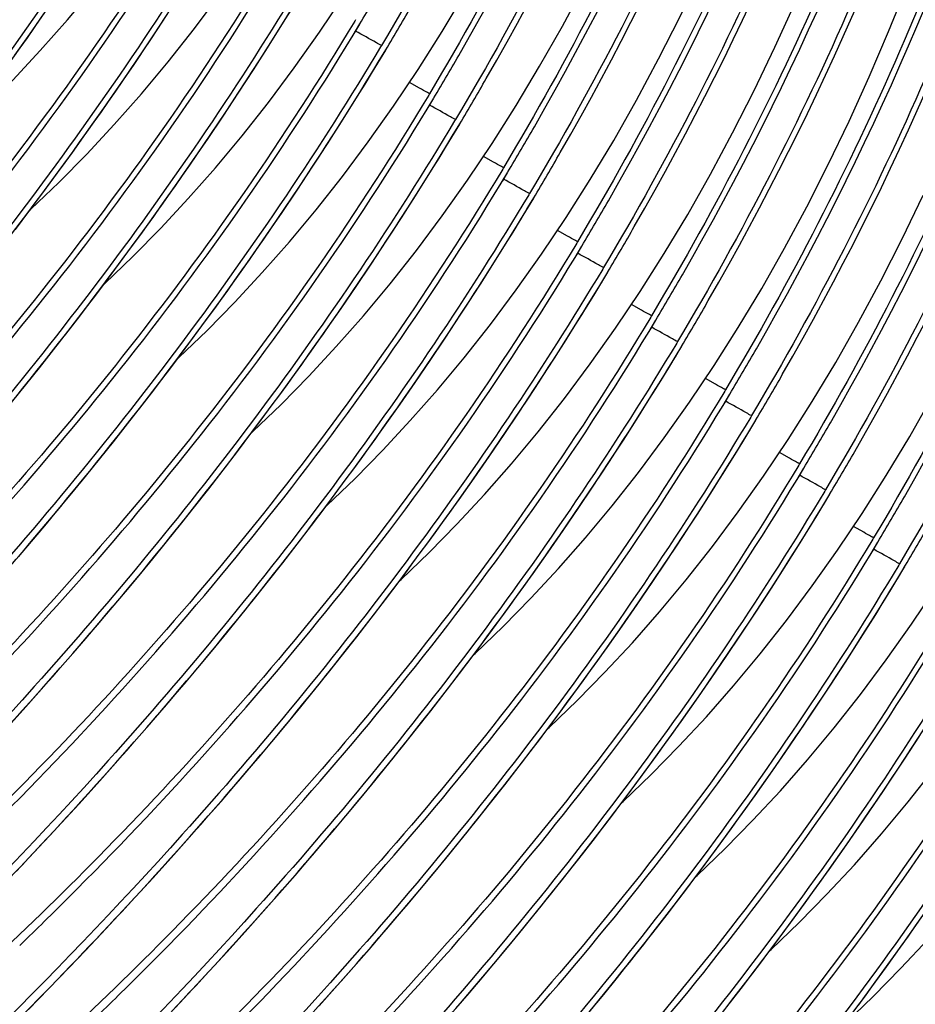
# Model space of a CAD drawing. Units: millimetres. Extents: x 0 to 297, y 0 to 210.
# Drawn here: x 194 to 198, y 101 to 106 of the extents above; entities that cross this region are included whole.
import ezdxf

# ---------------------------------------------------------------- set-up
doc = ezdxf.new("R2010")
doc.units = ezdxf.units.MM
doc.header["$LTSCALE"] = 16.335
doc.layers.add('DTM_AXIS', color=7, linetype='CONTINUOUS')

msp = doc.modelspace()

# ---------------------------------------------------------------- linework, layer by layer
at = {"layer": 'DTM_AXIS', "color": 7, "linetype": 'CONTINUOUS'}
for p, q in [((193.6214, 105.61759), (193.68946, 105.71559)), ((194.16173, 105.5815), (194.23025, 105.68504)), ((195.09767, 105.68257), (195.09399, 105.67643)), ((194.7029, 105.56207), (194.77132, 105.67119)), ((195.09393, 105.6239), (195.11706, 105.66244)), ((193.5536, 105.52141), (193.6214, 105.61759)), ((194.09331, 105.47981), (194.16173, 105.5815)), ((194.63438, 105.45481), (194.7029, 105.56207)), ((195.21513, 105.5651), (195.21145, 105.55897)), ((195.23451, 105.54497), (195.23833, 105.55147)), ((194.02504, 105.37997), (194.09331, 105.47981)), ((194.56583, 105.34942), (194.63438, 105.45481)), ((193.95697, 105.28196), (194.02504, 105.37997)), ((195.38799, 105.37202), (195.34169, 105.39807)), ((194.49731, 105.24587), (194.56583, 105.34942)), ((195.03848, 105.22644), (195.1069, 105.33556)), ((195.42951, 105.28827), (195.45263, 105.32681)), ((195.43325, 105.34695), (195.42957, 105.3408)), ((193.88917, 105.18579), (193.95697, 105.28196)), ((194.42888, 105.14418), (194.49731, 105.24587)), ((194.96996, 105.11919), (195.03848, 105.22644)), ((195.5507, 105.22947), (195.54703, 105.22334)), ((195.57009, 105.20934), (195.57391, 105.21584)), ((193.82168, 105.09143), (193.88917, 105.18579)), ((194.36061, 105.04434), (194.42888, 105.14418)), ((194.9014, 105.01379), (194.96996, 105.11919)), ((193.75453, 104.99889), (193.82168, 105.09143)), ((195.72357, 105.03639), (195.67727, 105.06244)), ((194.29255, 104.94633), (194.36061, 105.04434)), ((194.83288, 104.91025), (194.9014, 105.01379)), ((195.76883, 105.01132), (195.76515, 105.00518)), ((193.68777, 104.90813), (193.75453, 104.99889)), ((195.37405, 104.89082), (195.44247, 104.99994)), ((195.76508, 104.95264), (195.78821, 104.99118)), ((193.62143, 104.81914), (193.68777, 104.90813)), ((194.76446, 104.80856), (194.83288, 104.91025)), ((195.30553, 104.78356), (195.37405, 104.89082)), ((195.88628, 104.89385), (195.88261, 104.88771)), ((195.90566, 104.87371), (195.90948, 104.88022)), ((193.55553, 104.73191), (193.62143, 104.81914)), ((194.12364, 104.70931), (194.19096, 104.80275)), ((195.23698, 104.67816), (195.30553, 104.78356)), ((194.05668, 104.61766), (194.12364, 104.70931)), ((196.05915, 104.70077), (196.01284, 104.72682)), ((194.59419, 104.56239), (194.66213, 104.65948)), ((195.16846, 104.57462), (195.23698, 104.67816)), ((195.70963, 104.55519), (195.77805, 104.66431)), ((196.10066, 104.61701), (196.12378, 104.65556)), ((196.1044, 104.67569), (196.10072, 104.66955)), ((193.99012, 104.52779), (194.05668, 104.61766)), ((195.10003, 104.47293), (195.16846, 104.57462)), ((193.92399, 104.43968), (193.99012, 104.52779)), ((194.52654, 104.46713), (194.59419, 104.56239)), ((195.64111, 104.44793), (195.70963, 104.55519)), ((196.22186, 104.55822), (196.21818, 104.55209)), ((196.24124, 104.53808), (196.24506, 104.54459)), ((193.85833, 104.35332), (193.92399, 104.43968)), ((194.45921, 104.37368), (194.52654, 104.46713)), ((195.03177, 104.37309), (195.10003, 104.47293)), ((195.57256, 104.34254), (195.64111, 104.44793)), ((196.39472, 104.36514), (196.34842, 104.39119)), ((193.79317, 104.26869), (193.85833, 104.35332)), ((194.39226, 104.28203), (194.45921, 104.37368)), ((194.9637, 104.27508), (195.03177, 104.37309)), ((195.50403, 104.23899), (195.57256, 104.34254)), ((196.04521, 104.21956), (196.11363, 104.32868)), ((196.43623, 104.28139), (196.45936, 104.31993)), ((196.43998, 104.34006), (196.4363, 104.33392)), ((193.72853, 104.18579), (193.79317, 104.26869)), ((194.3257, 104.19216), (194.39226, 104.28203)), ((194.8959, 104.1789), (194.9637, 104.27508)), ((195.43561, 104.1373), (195.50403, 104.23899)), ((195.97669, 104.11231), (196.04521, 104.21956)), ((196.55743, 104.22259), (196.55376, 104.21646)), ((196.57681, 104.20246), (196.58064, 104.20896)), ((193.66445, 104.10459), (193.72853, 104.18579)), ((194.25957, 104.10405), (194.3257, 104.19216)), ((194.82841, 104.08455), (194.8959, 104.1789)), ((196.55147, 104.16022), (196.57681, 104.20246)), ((195.36734, 104.03746), (195.43561, 104.1373)), ((193.60094, 104.02508), (193.66445, 104.10459)), ((194.19391, 104.01769), (194.25957, 104.10405)), ((194.76126, 103.992), (194.82841, 104.08455)), ((195.90813, 104.00691), (195.97669, 104.11231)), ((195.29928, 103.93945), (195.36734, 104.03746)), ((196.7303, 104.02951), (196.68399, 104.05556)), ((193.53804, 103.94726), (193.60094, 104.02508)), ((194.12875, 103.93307), (194.19391, 104.01769)), ((194.6945, 103.90125), (194.76126, 103.992)), ((195.83961, 103.90336), (195.90813, 104.00691)), ((196.38078, 103.88393), (196.4492, 103.99306)), ((196.77181, 103.94576), (196.79494, 103.9843)), ((196.77555, 104.00444), (196.77187, 103.99829)), ((195.23148, 103.84328), (195.29928, 103.93945)), ((194.06411, 103.85016), (194.12875, 103.93307)), ((194.62815, 103.81226), (194.6945, 103.90125)), ((195.77119, 103.80167), (195.83961, 103.90336)), ((194.00003, 103.76896), (194.06411, 103.85016)), ((196.31226, 103.77668), (196.38078, 103.88393)), ((196.89301, 103.88697), (196.88933, 103.88083)), ((196.91239, 103.86683), (196.91621, 103.87334)), ((194.56225, 103.72503), (194.62815, 103.81226)), ((195.16398, 103.74892), (195.23148, 103.84328)), ((193.93652, 103.68946), (194.00003, 103.76896)), ((195.70292, 103.70183), (195.77119, 103.80167)), ((196.24371, 103.67128), (196.31226, 103.77668)), ((194.49684, 103.63954), (194.56225, 103.72503)), ((195.09684, 103.65638), (195.16398, 103.74892)), ((197.06587, 103.69388), (197.01957, 103.71993)), ((193.87362, 103.61163), (193.93652, 103.68946)), ((195.63486, 103.60382), (195.70292, 103.70183)), ((196.17519, 103.56774), (196.24371, 103.67128)), ((194.43194, 103.55577), (194.49684, 103.63954)), ((195.03008, 103.56562), (195.09684, 103.65638)), ((196.71636, 103.54831), (196.78478, 103.65743)), ((197.10739, 103.61013), (197.13051, 103.64867)), ((197.11113, 103.66881), (197.10745, 103.66267)), ((193.81135, 103.53546), (193.87362, 103.61163)), ((195.56705, 103.50765), (195.63486, 103.60382)), ((194.36757, 103.47372), (194.43194, 103.55577)), ((194.96373, 103.47664), (195.03008, 103.56562)), ((196.10676, 103.46605), (196.17519, 103.56774)), ((196.64784, 103.44105), (196.71636, 103.54831)), ((197.22858, 103.55134), (197.22491, 103.5452)), ((197.24797, 103.5312), (197.25179, 103.53771)), ((193.74973, 103.46093), (193.81135, 103.53546)), ((195.49956, 103.4133), (195.56705, 103.50765)), ((193.68878, 103.38799), (193.74973, 103.46093)), ((194.30378, 103.39337), (194.36757, 103.47372)), ((194.89783, 103.3894), (194.96373, 103.47664)), ((196.03849, 103.3662), (196.10676, 103.46605)), ((195.43241, 103.32075), (195.49956, 103.4133)), ((196.57928, 103.33565), (196.64784, 103.44105)), ((193.62852, 103.31662), (193.68878, 103.38799)), ((194.24057, 103.31471), (194.30378, 103.39337)), ((194.83242, 103.30391), (194.89783, 103.3894)), ((195.97043, 103.2682), (196.03849, 103.3662)), ((197.40145, 103.35826), (197.35515, 103.38431)), ((193.56896, 103.24678), (193.62852, 103.31662)), ((194.17798, 103.23771), (194.24057, 103.31471)), ((195.36565, 103.23), (195.43241, 103.32075)), ((196.51076, 103.23211), (196.57928, 103.33565)), ((197.05193, 103.21268), (197.12035, 103.3218)), ((197.44671, 103.33318), (197.44303, 103.32704)), ((194.76751, 103.22015), (194.83242, 103.30391)), ((197.44296, 103.27451), (197.46609, 103.31305)), ((194.11603, 103.16237), (194.17798, 103.23771)), ((195.29931, 103.14101), (195.36565, 103.23)), ((195.90263, 103.17202), (195.97043, 103.2682)), ((196.44234, 103.13042), (196.51076, 103.23211)), ((194.70315, 103.13809), (194.76751, 103.22015)), ((196.98341, 103.10542), (197.05193, 103.21268)), ((197.56416, 103.21571), (197.56049, 103.20958)), ((197.58354, 103.19558), (197.58736, 103.20208)), ((194.05474, 103.08863), (194.11603, 103.16237)), ((194.63935, 103.05775), (194.70315, 103.13809)), ((195.23341, 103.05377), (195.29931, 103.14101)), ((195.83514, 103.07767), (195.90263, 103.17202)), ((196.37407, 103.03058), (196.44234, 103.13042)), ((196.91486, 103.00003), (196.98341, 103.10542)), ((193.99414, 103.01648), (194.05474, 103.08863)), ((194.57614, 102.97908), (194.63935, 103.05775)), ((195.16799, 102.96828), (195.23341, 103.05377)), ((195.76799, 102.98512), (195.83514, 103.07767)), ((193.93422, 102.94589), (193.99414, 103.01648)), ((196.30601, 102.93257), (196.37407, 103.03058)), ((194.51355, 102.90208), (194.57614, 102.97908)), ((195.10309, 102.88452), (195.16799, 102.96828)), ((195.70123, 102.89437), (195.76799, 102.98512)), ((196.84634, 102.89648), (196.91486, 103.00003)), ((197.38751, 102.87705), (197.45593, 102.98617)), ((193.87502, 102.87681), (193.93422, 102.94589)), ((196.23821, 102.8364), (196.30601, 102.93257)), ((193.81654, 102.80923), (193.87502, 102.87681)), ((194.4516, 102.82674), (194.51355, 102.90208)), ((195.03872, 102.80247), (195.10309, 102.88452)), ((195.63488, 102.80538), (195.70123, 102.89437)), ((196.77791, 102.79479), (196.84634, 102.89648)), ((197.31899, 102.7698), (197.38751, 102.87705)), ((194.39032, 102.75301), (194.4516, 102.82674)), ((196.17071, 102.74204), (196.23821, 102.8364)), ((193.7588, 102.74311), (193.81654, 102.80923)), ((194.97493, 102.72212), (195.03872, 102.80247)), ((195.56898, 102.71815), (195.63488, 102.80538)), ((196.70965, 102.69495), (196.77791, 102.79479)), ((193.67362, 102.64665), (193.7588, 102.74311)), ((194.32971, 102.68085), (194.39032, 102.75301)), ((196.10356, 102.64949), (196.17071, 102.74204)), ((197.25044, 102.6644), (197.31899, 102.7698)), ((194.91172, 102.64345), (194.97493, 102.72212)), ((195.50357, 102.63265), (195.56898, 102.71815)), ((196.64158, 102.59694), (196.70965, 102.69495)), ((193.59018, 102.55337), (193.67362, 102.64665)), ((194.2698, 102.61026), (194.32971, 102.68085)), ((196.0368, 102.55874), (196.10356, 102.64949)), ((197.18191, 102.56086), (197.25044, 102.6644)), ((194.2106, 102.54118), (194.2698, 102.61026)), ((194.84913, 102.56646), (194.91172, 102.64345)), ((195.43866, 102.54889), (195.50357, 102.63265)), ((194.78718, 102.49111), (194.84913, 102.56646)), ((195.97046, 102.46975), (196.0368, 102.55874)), ((196.57378, 102.50077), (196.64158, 102.59694)), ((197.11349, 102.45917), (197.18191, 102.56086)), ((193.50852, 102.46318), (193.59018, 102.55337)), ((194.15212, 102.4736), (194.2106, 102.54118)), ((195.3743, 102.46684), (195.43866, 102.54889)), ((194.09438, 102.40749), (194.15212, 102.4736)), ((194.7259, 102.41738), (194.78718, 102.49111)), ((195.3105, 102.38649), (195.3743, 102.46684)), ((195.90456, 102.38252), (195.97046, 102.46975)), ((196.50629, 102.40642), (196.57378, 102.50077)), ((197.04522, 102.35932), (197.11349, 102.45917)), ((197.58601, 102.32877), (197.65457, 102.43417)), ((194.00919, 102.31103), (194.09438, 102.40749)), ((194.66529, 102.34523), (194.7259, 102.41738)), ((195.2473, 102.30782), (195.3105, 102.38649)), ((195.83914, 102.29703), (195.90456, 102.38252)), ((196.43914, 102.31387), (196.50629, 102.40642)), ((194.60538, 102.27463), (194.66529, 102.34523)), ((196.97716, 102.26131), (197.04522, 102.35932)), ((193.92575, 102.21774), (194.00919, 102.31103)), ((195.1847, 102.23083), (195.2473, 102.30782)), ((195.77424, 102.21326), (195.83914, 102.29703)), ((196.37238, 102.22311), (196.43914, 102.31387)), ((197.51749, 102.22523), (197.58601, 102.32877)), ((194.54617, 102.20555), (194.60538, 102.27463)), ((196.90936, 102.16514), (196.97716, 102.26131)), ((193.84409, 102.12755), (193.92575, 102.21774)), ((194.48769, 102.13797), (194.54617, 102.20555)), ((195.12276, 102.15548), (195.1847, 102.23083)), ((195.70988, 102.13121), (195.77424, 102.21326)), ((196.30603, 102.13413), (196.37238, 102.22311)), ((197.44907, 102.12354), (197.51749, 102.22523)), ((195.06147, 102.08175), (195.12276, 102.15548)), ((196.84186, 102.07079), (196.90936, 102.16514)), ((193.76424, 102.04037), (193.84409, 102.12755)), ((194.42995, 102.07186), (194.48769, 102.13797)), ((195.64608, 102.05086), (195.70988, 102.13121)), ((196.24014, 102.04689), (196.30603, 102.13413)), ((197.3808, 102.0237), (197.44907, 102.12354)), ((194.34477, 101.9754), (194.42995, 102.07186)), ((195.00086, 102.0096), (195.06147, 102.08175)), ((196.77472, 101.97824), (196.84186, 102.07079)), ((193.71203, 101.98389), (193.76424, 102.04037)), ((195.58287, 101.9722), (195.64608, 102.05086)), ((196.17472, 101.9614), (196.24014, 102.04689)), ((197.31274, 101.92569), (197.3808, 102.0237)), ((193.63526, 101.90156), (193.71203, 101.98389)), ((194.26133, 101.88212), (194.34477, 101.9754)), ((194.94095, 101.939), (195.00086, 102.0096)), ((196.70796, 101.88749), (196.77472, 101.97824)), ((194.88175, 101.86993), (194.94095, 101.939)), ((195.52028, 101.8952), (195.58287, 101.9722)), ((196.10982, 101.87764), (196.17472, 101.9614)), ((193.56036, 101.82204), (193.63526, 101.90156)), ((195.45833, 101.81986), (195.52028, 101.8952)), ((196.64161, 101.7985), (196.70796, 101.88749)), ((197.24493, 101.82951), (197.31274, 101.92569)), ((194.17967, 101.79193), (194.26133, 101.88212)), ((194.82327, 101.80234), (194.88175, 101.86993)), ((196.04545, 101.79559), (196.10982, 101.87764)), ((194.76553, 101.73623), (194.82327, 101.80234)), ((195.39705, 101.74612), (195.45833, 101.81986)), ((196.57571, 101.71126), (196.64161, 101.7985)), ((197.17744, 101.73516), (197.24493, 101.82951)), ((194.09982, 101.70475), (194.17967, 101.79193)), ((195.98166, 101.71524), (196.04545, 101.79559)), ((193.82599, 101.73183), (193.83439, 101.74028)), ((194.68034, 101.63977), (194.76553, 101.73623)), ((195.33644, 101.67397), (195.39705, 101.74612)), ((195.91845, 101.63657), (195.98166, 101.71524)), ((196.5103, 101.62577), (196.57571, 101.71126)), ((197.11029, 101.64261), (197.17744, 101.73516)), ((194.02181, 101.6205), (194.09982, 101.70475)), ((195.27653, 101.60338), (195.33644, 101.67397)), ((193.69999, 101.60663), (193.71757, 101.62395)), ((193.94566, 101.53912), (194.02181, 101.6205)), ((194.5969, 101.54649), (194.68034, 101.63977)), ((195.85586, 101.55958), (195.91845, 101.63657)), ((196.44539, 101.54201), (196.5103, 101.62577)), ((197.04353, 101.55186), (197.11029, 101.64261)), ((195.21732, 101.5343), (195.27653, 101.60338)), ((197.58051, 101.49389), (197.64831, 101.59006)), ((193.87139, 101.46052), (193.94566, 101.53912)), ((194.51524, 101.4563), (194.5969, 101.54649)), ((195.15884, 101.46672), (195.21732, 101.5343)), ((195.79391, 101.48423), (195.85586, 101.55958)), ((196.38103, 101.45996), (196.44539, 101.54201)), ((196.97719, 101.46287), (197.04353, 101.55186)), ((193.57499, 101.48493), (193.59255, 101.50188)), ((195.73262, 101.4105), (195.79391, 101.48423)), ((197.51302, 101.39953), (197.58051, 101.49389)), ((193.79902, 101.38464), (193.87139, 101.46052)), ((194.4354, 101.36912), (194.51524, 101.4563)), ((195.1011, 101.4006), (195.15884, 101.46672)), ((196.91129, 101.37564), (196.97719, 101.46287)), ((194.16157, 101.3962), (194.16997, 101.40465)), ((195.01592, 101.30415), (195.1011, 101.4006)), ((195.67202, 101.33835), (195.73262, 101.4105)), ((197.44587, 101.30699), (197.51302, 101.39953)), ((193.7055, 101.28758), (193.79902, 101.38464)), ((194.35738, 101.28488), (194.4354, 101.36912)), ((196.84587, 101.29014), (196.91129, 101.37564)), ((195.6121, 101.26775), (195.67202, 101.33835)), ((196.22265, 101.26224), (196.28555, 101.34007)), ((197.37911, 101.21623), (197.44587, 101.30699)), ((193.61542, 101.19509), (193.7055, 101.28758)), ((194.03556, 101.27101), (194.05314, 101.28832)), ((194.28123, 101.20349), (194.35738, 101.28488)), ((194.93248, 101.21086), (195.01592, 101.30415)), ((195.5529, 101.19867), (195.6121, 101.26775)), ((196.16038, 101.18607), (196.22265, 101.26224)), ((196.78097, 101.20638), (196.84587, 101.29014))]:
    msp.add_line(p, q, dxfattribs=at)
for points in [[(195.94058, 104.61909), (196.05253, 104.78627), (196.16169, 104.95846), (196.26797, 105.13557), (196.3714, 105.31769), (196.47187, 105.5047), (196.56934, 105.69658), (196.66378, 105.89333), (196.75511, 106.09482), (196.8433, 106.30104), (196.92833, 106.51196), (197.01013, 106.72752), (197.08864, 106.94759), (197.16384, 107.17223), (197.23571, 107.40156), (197.30419, 107.63556), (197.36922, 107.87422), (197.43079, 108.11775), (197.48882, 108.36614), (197.54325, 108.61938), (197.59404, 108.87769), (197.64111, 109.14111)], [(196.27616, 104.28346), (196.3881, 104.45064), (196.49727, 104.62283), (196.60355, 104.79994), (196.70698, 104.98206), (196.80744, 105.16907), (196.90491, 105.36095), (196.99935, 105.5577), (197.09069, 105.7592), (197.17888, 105.96541), (197.2639, 106.17634), (197.3457, 106.39189), (197.42422, 106.61196), (197.49942, 106.8366), (197.57129, 107.06593), (197.63977, 107.29994)], [(193.28462, 105.15314), (193.29035, 105.15835), (193.41751, 105.28058), (193.54351, 105.40873), (193.66817, 105.54278), (193.79106, 105.68243), (193.91218, 105.82781), (194.03141, 105.97896), (194.14828, 106.13544), (194.2627, 106.29723)], [(196.61173, 103.94784), (196.72368, 104.11501), (196.83284, 104.28721), (196.93913, 104.46432), (197.04255, 104.64644), (197.14302, 104.83345), (197.24049, 105.02532), (197.33493, 105.22207), (197.42626, 105.42357), (197.51445, 105.62978), (197.59948, 105.84071), (197.68128, 106.05626)], [(193.6202, 104.81751), (193.62593, 104.82272), (193.75308, 104.94496), (193.87909, 105.07311), (194.00374, 105.20715), (194.12664, 105.34681), (194.24776, 105.49218), (194.36699, 105.64333), (194.48386, 105.79981), (194.59828, 105.9616)], [(194.77132, 105.67119), (194.80547, 105.72645), (194.83956, 105.78217), (194.89893, 105.88059)], [(195.605, 104.95472), (195.71695, 105.12189), (195.82611, 105.29409), (195.9324, 105.4712), (196.03583, 105.65332), (196.13629, 105.84033)], [(194.93385, 105.62597), (195.0458, 105.79315)], [(195.26943, 105.29035), (195.38137, 105.45752), (195.49054, 105.62972), (195.59682, 105.80683)], [(193.95577, 104.48189), (193.96151, 104.48709), (194.08866, 104.60933), (194.21466, 104.73748), (194.33932, 104.87152), (194.46222, 105.01118), (194.58333, 105.15655), (194.70256, 105.30771), (194.81943, 105.46419), (194.93385, 105.62597)], [(195.1069, 105.33556), (195.14104, 105.39082), (195.17514, 105.44654), (195.23451, 105.54497)], [(194.29135, 104.14626), (194.29708, 104.15146), (194.42423, 104.2737), (194.55024, 104.40185), (194.67489, 104.5359), (194.79779, 104.67555), (194.91891, 104.82093), (195.03814, 104.97208), (195.15501, 105.12856), (195.26943, 105.29035)], [(195.44247, 104.99994), (195.47662, 105.05519), (195.51071, 105.11091), (195.57009, 105.20934)], [(194.19096, 104.80275), (194.22475, 104.85016), (194.29255, 104.94633)], [(194.62693, 103.81063), (194.63266, 103.81584), (194.75981, 103.93808), (194.88582, 104.06622), (195.01047, 104.20027), (195.13337, 104.33992), (195.25448, 104.4853), (195.37371, 104.63645), (195.49059, 104.79293), (195.605, 104.95472)], [(196.94731, 103.61221), (197.05925, 103.77939), (197.16842, 103.95158), (197.2747, 104.12869), (197.37813, 104.31081), (197.4786, 104.49782), (197.57607, 104.6897), (197.67051, 104.88644)], [(195.77805, 104.66431), (195.81219, 104.71956), (195.84629, 104.77529), (195.90566, 104.87371)], [(194.66213, 104.65948), (194.69619, 104.70871), (194.76446, 104.80856)], [(194.9625, 103.47501), (194.96823, 103.48021), (195.09539, 103.60245), (195.22139, 103.7306), (195.34605, 103.86464), (195.46895, 104.0043), (195.59006, 104.14967), (195.70929, 104.30082), (195.82616, 104.45731), (195.94058, 104.61909)], [(196.11363, 104.32868), (196.14777, 104.38394), (196.18186, 104.43966), (196.24124, 104.53808)], [(195.29808, 103.13938), (195.30381, 103.14458), (195.43096, 103.26682), (195.55697, 103.39497), (195.68162, 103.52902), (195.80452, 103.66867), (195.92564, 103.81404), (196.04487, 103.9652), (196.16174, 104.12168), (196.27616, 104.28346)], [(196.4492, 103.99306), (196.48335, 104.04831), (196.51744, 104.10403), (196.55147, 104.16022)], [(195.63366, 102.80375), (195.63939, 102.80896), (195.76654, 102.93119), (195.89254, 103.05934), (196.0172, 103.19339), (196.1401, 103.33304), (196.26121, 103.47842), (196.38044, 103.62957), (196.49731, 103.78605), (196.61173, 103.94784)], [(197.28288, 103.27658), (197.39483, 103.44376), (197.504, 103.61595), (197.61028, 103.79306), (197.71371, 103.97518)], [(196.78478, 103.65743), (196.81892, 103.71268), (196.85302, 103.76841), (196.91239, 103.86683)], [(195.96923, 102.46812), (195.97496, 102.47333), (196.10212, 102.59557), (196.22812, 102.72372), (196.35277, 102.85776), (196.47567, 102.99742), (196.59679, 103.14279), (196.71602, 103.29394), (196.83289, 103.45042), (196.94731, 103.61221)], [(197.12035, 103.3218), (197.1545, 103.37706), (197.18859, 103.43278), (197.24797, 103.5312)], [(196.30481, 102.1325), (196.31054, 102.1377), (196.43769, 102.25994), (196.5637, 102.38809), (196.68835, 102.52213), (196.81125, 102.66179), (196.93236, 102.80716), (197.05159, 102.95832), (197.16847, 103.1148), (197.28288, 103.27658)], [(197.45593, 102.98617), (197.49008, 103.04143), (197.52417, 103.09715), (197.58354, 103.19558)], [(197.61846, 102.94095), (197.73041, 103.10813)], [(196.64038, 101.79687), (196.64611, 101.80207), (196.77327, 101.92431), (196.89927, 102.05246), (197.02393, 102.18651), (197.14683, 102.32616), (197.26794, 102.47154), (197.38717, 102.62269), (197.50404, 102.77917), (197.61846, 102.94095)], [(196.97596, 101.46124), (196.98169, 101.46645), (197.10884, 101.58869), (197.23485, 101.71683), (197.3595, 101.85088), (197.4824, 101.99053), (197.60352, 102.13591), (197.72275, 102.28706), (197.83962, 102.44354), (197.95404, 102.60533)], [(197.31154, 101.12562), (197.31727, 101.13082), (197.44442, 101.25306), (197.57042, 101.38121), (197.69508, 101.51525), (197.81798, 101.65491), (197.93909, 101.80028), (198.05832, 101.95143), (198.17519, 102.10791), (198.28961, 102.2697)], [(196.28555, 101.34007), (196.31723, 101.37961), (196.38103, 101.45996)]]:
    msp.add_lwpolyline(points, dxfattribs=at)
for centre, radius, start, end in [((183.25136, 112.75557), 13.82358, 329.132242, 330.120353), ((183.36878, 112.63812), 13.82363, 329.132242, 330.120091), ((183.5869, 112.41996), 13.82363, 329.132242, 330.120091), ((183.70431, 112.30252), 13.82368, 329.132242, 330.119637), ((183.92243, 112.08436), 13.82368, 329.132242, 330.119637), ((184.03984, 111.96692), 13.82373, 329.132243, 330.119182), ((184.25796, 111.74876), 13.82373, 329.132242, 330.119182), ((184.37537, 111.63132), 13.82379, 329.132243, 330.118725), ((184.59349, 111.41316), 13.82379, 329.132243, 330.118725), ((184.71092, 111.29571), 13.82382, 329.132243, 330.118503), ((184.92904, 111.07755), 13.82382, 329.132243, 330.118503), ((185.04654, 110.96005), 13.82376, 329.132243, 330.118953), ((185.26467, 110.74189), 13.82376, 329.132243, 330.118953), ((185.38217, 110.62439), 13.82371, 329.132242, 330.119402), ((185.60029, 110.40624), 13.82371, 329.132242, 330.119402), ((185.71779, 110.28874), 13.82365, 329.132242, 330.11985), ((181.61471, 113.89548), 17.23571, 314.603488, 315.111948), ((181.49096, 114.02118), 17.4121, 314.028068, 314.521821), ((181.95029, 113.55985), 17.23571, 314.603488, 315.111948), ((181.82653, 113.68555), 17.4121, 314.028068, 314.521821)]:
    msp.add_arc(centre, radius, start, end, dxfattribs=at)
for points, knots in [([(197.08183, 112.1168), (197.06269, 110.97389), (196.73889, 108.67538), (195.80343, 106.5507), (195.21489, 105.56524)], [0, 0, 0, 0, 0.498962, 1, 1, 1, 1]), ([(197.29996, 111.89865), (197.28081, 110.75574), (196.95701, 108.45723), (196.02155, 106.33255), (195.43302, 105.34709)], [0, 0, 0, 0, 0.498962, 1, 1, 1, 1]), ([(197.41741, 111.78118), (197.39827, 110.63826), (197.07447, 108.33976), (196.13901, 106.21508), (195.55047, 105.22961)], [0, 0, 0, 0, 0.4989616, 1, 1, 1, 1]), ([(197.63554, 111.56302), (197.61639, 110.42011), (197.29259, 108.1216), (196.35713, 105.99692), (195.76859, 105.01146)], [0, 0, 0, 0, 0.4989616, 1, 1, 1, 1]), ([(197.75299, 111.44555), (197.73385, 110.30264), (197.41004, 108.00413), (196.47459, 105.87945), (195.88605, 104.89399)], [0, 0, 0, 0, 0.4989612, 1, 1, 1, 1]), ([(195.57297, 105.53325), (196.08289, 106.42076), (196.90824, 108.31232), (197.25166, 110.34755), (197.30824, 111.36475)], [0, 0, 0, 0, 0.501172, 1, 1, 1, 1]), ([(195.69037, 105.41569), (196.20028, 106.30316), (197.02563, 108.19464), (197.36907, 110.22979), (197.42568, 111.24695)], [0, 0, 0, 0, 0.5011722, 1, 1, 1, 1]), ([(197.97112, 111.2274), (197.95197, 110.08448), (197.62816, 107.78598), (196.69271, 105.66129), (196.10417, 104.67583)], [0, 0, 0, 0, 0.4989612, 1, 1, 1, 1]), ([(198.08857, 111.10992), (198.06942, 109.96701), (197.74562, 107.66851), (196.81016, 105.54382), (196.22162, 104.55836)], [0, 0, 0, 0, 0.4989608, 1, 1, 1, 1]), ([(195.9085, 105.19753), (196.4184, 106.085), (197.24375, 107.97648), (197.58719, 110.01163), (197.6438, 111.02879)], [0, 0, 0, 0, 0.5011722, 1, 1, 1, 1]), ([(196.0259, 105.07997), (196.53579, 105.9674), (197.36113, 107.85881), (197.70461, 109.89388), (197.76124, 110.911)], [0, 0, 0, 0, 0.5011724, 1, 1, 1, 1]), ([(198.3067, 110.89177), (198.28755, 109.74886), (197.96374, 107.45035), (197.02828, 105.32567), (196.43974, 104.3402)], [0, 0, 0, 0, 0.4989608, 1, 1, 1, 1]), ([(198.42415, 110.7743), (198.405, 109.63139), (198.0812, 107.33288), (197.14574, 105.2082), (196.5572, 104.22273)], [0, 0, 0, 0, 0.4989606, 1, 1, 1, 1]), ([(196.24402, 104.86181), (196.75391, 105.74925), (197.57925, 107.64065), (197.92273, 109.67572), (197.97936, 110.69285)], [0, 0, 0, 0, 0.5011724, 1, 1, 1, 1]), ([(196.36142, 104.74424), (196.8713, 105.63165), (197.69664, 107.52298), (198.04014, 109.55797), (198.0968, 110.57506)], [0, 0, 0, 0, 0.5011726, 1, 1, 1, 1]), ([(198.64227, 110.55614), (198.62312, 109.41323), (198.29932, 107.11472), (197.36386, 104.99004), (196.77532, 104.00458)], [0, 0, 0, 0, 0.4989606, 1, 1, 1, 1]), ([(198.75972, 110.43867), (198.74058, 109.29576), (198.41677, 106.99725), (197.48131, 104.87257), (196.89277, 103.8871)], [0, 0, 0, 0, 0.498961, 1, 1, 1, 1]), ([(196.57954, 104.52609), (197.08943, 105.41349), (197.91476, 107.30482), (198.25826, 109.33982), (198.31492, 110.35691)], [0, 0, 0, 0, 0.5011726, 1, 1, 1, 1]), ([(196.69697, 104.40857), (197.20685, 105.29596), (198.03218, 107.18725), (198.3757, 109.22221), (198.43237, 110.23929)], [0, 0, 0, 0, 0.5011727, 1, 1, 1, 1]), ([(198.97785, 110.22051), (198.9587, 109.0776), (198.63489, 106.7791), (197.69944, 104.65441), (197.1109, 103.66895)], [0, 0, 0, 0, 0.498961, 1, 1, 1, 1]), ([(199.0953, 110.10304), (199.07615, 108.96013), (198.75235, 106.66162), (197.81689, 104.53694), (197.22835, 103.55148)], [0, 0, 0, 0, 0.4989614, 1, 1, 1, 1]), ([(196.91509, 104.19042), (197.42497, 105.0778), (198.25031, 106.9691), (198.59382, 109.00406), (198.65049, 110.02113)], [0, 0, 0, 0, 0.5011727, 1, 1, 1, 1]), ([(197.0326, 104.07304), (197.54249, 104.96045), (198.36783, 106.85182), (198.71131, 108.88686), (198.76796, 109.90396)], [0, 0, 0, 0, 0.5011725, 1, 1, 1, 1]), ([(199.31342, 109.88489), (199.29427, 108.74197), (198.97047, 106.44347), (198.03501, 104.31879), (197.44647, 103.33332)], [0, 0, 0, 0, 0.4989614, 1, 1, 1, 1]), ([(199.43087, 109.76741), (199.41172, 108.6245), (199.08792, 106.32599), (198.15247, 104.20131), (197.56393, 103.21585)], [0, 0, 0, 0, 0.4989618, 1, 1, 1, 1]), ([(197.25072, 103.85488), (197.76061, 104.7423), (198.58595, 106.63367), (198.92944, 108.6687), (198.98608, 109.68581)], [0, 0, 0, 0, 0.5011725, 1, 1, 1, 1]), ([(197.36823, 103.7375), (197.87813, 104.62495), (198.70347, 106.5164), (199.04693, 108.5515), (199.10355, 109.56865)], [0, 0, 0, 0, 0.5011723, 1, 1, 1, 1]), ([(197.58635, 103.51935), (198.09625, 104.4068), (198.92159, 106.29824), (199.26505, 108.33335), (199.32168, 109.35049)], [0, 0, 0, 0, 0.5011723, 1, 1, 1, 1]), ([(193.75169, 107.01894), (193.43492, 106.49041), (192.76009, 105.51983), (191.81447, 104.45341), (191.08438, 103.74392), (190.61621, 103.32559), (190.22366, 103.00063), (189.98732, 102.81868), (189.88507, 102.74463)], [0, 0, 0, 0, 0.318919, 0.6098026, 0.7362902, 0.8456845, 0.9346578, 1, 1, 1, 1]), ([(191.48536, 104.08967), (191.90886, 104.51542), (192.7366, 105.43972), (193.44715, 106.45873), (193.77482, 107.00563)], [0, 0, 0, 0, 0.4850446, 1, 1, 1, 1]), ([(193.86915, 106.90148), (193.32158, 105.98781), (192.1395, 104.42134), (190.73841, 103.06324), (190.07737, 102.47873)], [0, 0, 0, 0, 0.5469276, 1, 1, 1, 1]), ([(190.19936, 102.50535), (190.29306, 102.59572), (190.51356, 102.80455), (191.05942, 103.32908), (191.88535, 104.17453), (192.92561, 105.40945), (193.58133, 106.36919), (193.89227, 106.88816)], [0, 0, 0, 0, 0.0679267, 0.1584677, 0.3950251, 0.684315, 1, 1, 1, 1]), ([(194.08726, 106.68331), (193.77049, 106.15478), (193.09566, 105.1842), (192.15004, 104.11778), (191.41995, 103.40829), (190.95178, 102.98996), (190.55924, 102.665), (190.32289, 102.48306), (190.22065, 102.409)], [0, 0, 0, 0, 0.318919, 0.6098026, 0.7362902, 0.8456845, 0.9346578, 1, 1, 1, 1]), ([(191.82094, 103.75404), (192.24444, 104.17979), (193.07218, 105.10409), (193.78273, 106.1231), (194.11039, 106.67)], [0, 0, 0, 0, 0.4850446, 1, 1, 1, 1]), ([(194.20473, 106.56585), (193.65716, 105.65218), (192.47507, 104.08571), (191.07399, 102.72762), (190.41295, 102.1431)], [0, 0, 0, 0, 0.5469276, 1, 1, 1, 1]), ([(190.53494, 102.16972), (190.62864, 102.26009), (190.84914, 102.46893), (191.395, 102.99345), (192.22093, 103.8389), (193.26119, 105.07383), (193.91691, 106.03357), (194.22785, 106.55253)], [0, 0, 0, 0, 0.0679267, 0.1584677, 0.3950251, 0.684315, 1, 1, 1, 1]), ([(194.42284, 106.34768), (194.10607, 105.81916), (193.43124, 104.84857), (192.48562, 103.78215), (191.75553, 103.07267), (191.28736, 102.65433), (190.89481, 102.32937), (190.65847, 102.14743), (190.55622, 102.07337)], [0, 0, 0, 0, 0.318919, 0.6098026, 0.7362902, 0.8456845, 0.9346578, 1, 1, 1, 1]), ([(192.15651, 103.41841), (192.58001, 103.84417), (193.40775, 104.76846), (194.11831, 105.78747), (194.44597, 106.33438)], [0, 0, 0, 0, 0.4850446, 1, 1, 1, 1]), ([(194.5403, 106.23022), (193.99273, 105.31655), (192.81065, 103.75008), (191.40956, 102.39199), (190.74853, 101.80748)], [0, 0, 0, 0, 0.5469276, 1, 1, 1, 1]), ([(190.87051, 101.8341), (190.96421, 101.92446), (191.18471, 102.1333), (191.73058, 102.65782), (192.5565, 103.50328), (193.59677, 104.7382), (194.25248, 105.69794), (194.56342, 106.2169)], [0, 0, 0, 0, 0.0679267, 0.1584677, 0.3950251, 0.684315, 1, 1, 1, 1]), ([(194.75842, 106.01206), (194.44165, 105.48353), (193.76682, 104.51294), (192.82119, 103.44652), (192.0911, 102.73704), (191.62294, 102.31871), (191.23039, 101.99374), (190.99405, 101.8118), (190.8918, 101.73774)], [0, 0, 0, 0, 0.318919, 0.6098026, 0.7362902, 0.8456845, 0.9346578, 1, 1, 1, 1]), ([(192.49209, 103.08278), (192.91559, 103.50854), (193.74333, 104.43284), (194.45388, 105.45184), (194.78154, 105.99875)], [0, 0, 0, 0, 0.4850446, 1, 1, 1, 1]), ([(194.87588, 105.8946), (194.32831, 104.98093), (193.14623, 103.41446), (191.74514, 102.05636), (191.0841, 101.47185)], [0, 0, 0, 0, 0.5469276, 1, 1, 1, 1]), ([(191.20609, 101.49847), (191.29979, 101.58884), (191.52029, 101.79767), (192.06615, 102.3222), (192.89208, 103.16765), (193.93234, 104.40257), (194.58806, 105.36231), (194.899, 105.88128)], [0, 0, 0, 0, 0.0679267, 0.1584677, 0.3950251, 0.684315, 1, 1, 1, 1]), ([(195.09399, 105.67643), (194.77722, 105.1479), (194.10239, 104.17732), (193.15677, 103.1109), (192.42668, 102.40141), (191.95851, 101.98308), (191.56597, 101.65812), (191.32962, 101.47617), (191.22738, 101.40212)], [0, 0, 0, 0, 0.318919, 0.6098026, 0.7362902, 0.8456845, 0.9346578, 1, 1, 1, 1]), ([(192.82767, 102.74716), (193.25117, 103.17291), (194.07891, 104.09721), (194.78946, 105.11622), (195.11712, 105.66312)], [0, 0, 0, 0, 0.4850446, 1, 1, 1, 1]), ([(195.21489, 105.56523), (195.207, 105.56893), (195.16859, 105.5918), (195.12934, 105.61296), (195.09806, 105.6306)], [0, 0, 0, 0, 0.1951738, 1, 1, 1, 1]), ([(195.21145, 105.55897), (194.66389, 104.6453), (193.4818, 103.07883), (192.08071, 101.72073), (191.41968, 101.13622)], [0, 0, 0, 0, 0.5469276, 1, 1, 1, 1]), ([(191.54166, 101.16284), (191.63537, 101.25321), (191.85586, 101.46204), (192.40173, 101.98657), (193.22766, 102.83202), (194.26792, 104.06694), (194.92364, 105.02669), (195.23458, 105.54565)], [0, 0, 0, 0, 0.0679267, 0.1584677, 0.3950251, 0.684315, 1, 1, 1, 1]), ([(195.43301, 105.34708), (195.42988, 105.34854), (195.41498, 105.35709), (195.39994, 105.36531), (195.38799, 105.37202)], [0, 0, 0, 0, 0.2014241, 1, 1, 1, 1]), ([(195.42957, 105.3408), (195.1128, 104.81227), (194.43797, 103.84169), (193.49235, 102.77527), (192.76226, 102.06578), (192.29409, 101.64745), (191.90154, 101.32249), (191.6652, 101.14055), (191.56295, 101.06649)], [0, 0, 0, 0, 0.318919, 0.6098026, 0.7362902, 0.8456845, 0.9346578, 1, 1, 1, 1]), ([(193.16324, 102.41153), (193.58674, 102.83728), (194.41448, 103.76158), (195.12504, 104.78059), (195.4527, 105.32749)], [0, 0, 0, 0, 0.4850446, 1, 1, 1, 1]), ([(195.55047, 105.22961), (195.54258, 105.2333), (195.50416, 105.25617), (195.46492, 105.27733), (195.43364, 105.29498)], [0, 0, 0, 0, 0.1951738, 1, 1, 1, 1]), ([(195.54703, 105.22334), (194.99946, 104.30967), (193.81738, 102.7432), (192.41629, 101.38511), (191.75525, 100.8006)], [0, 0, 0, 0, 0.5469276, 1, 1, 1, 1]), ([(191.87724, 100.82722), (191.97094, 100.91758), (192.19144, 101.12642), (192.7373, 101.65094), (193.56323, 102.4964), (194.60349, 103.73132), (195.25921, 104.69106), (195.57015, 105.21002)], [0, 0, 0, 0, 0.0679267, 0.1584677, 0.3950251, 0.684315, 1, 1, 1, 1]), ([(195.76859, 105.01145), (195.76546, 105.01292), (195.75056, 105.02146), (195.73552, 105.02969), (195.72357, 105.03639)], [0, 0, 0, 0, 0.2014241, 1, 1, 1, 1]), ([(195.76515, 105.00518), (195.44838, 104.47665), (194.77354, 103.50606), (193.82792, 102.43964), (193.09783, 101.73016), (192.62967, 101.31183), (192.23712, 100.98686), (192.00077, 100.80492), (191.89853, 100.73086)], [0, 0, 0, 0, 0.318919, 0.6098026, 0.7362902, 0.8456845, 0.9346578, 1, 1, 1, 1]), ([(193.49882, 102.0759), (193.92232, 102.50166), (194.75006, 103.42595), (195.46061, 104.44496), (195.78827, 104.99187)], [0, 0, 0, 0, 0.4850446, 1, 1, 1, 1]), ([(195.88604, 104.89398), (195.87815, 104.89767), (195.83974, 104.92055), (195.8005, 104.94171), (195.76921, 104.95935)], [0, 0, 0, 0, 0.1951738, 1, 1, 1, 1]), ([(195.88261, 104.88771), (195.33504, 103.97404), (194.15296, 102.40757), (192.75187, 101.04948), (192.09083, 100.46497)], [0, 0, 0, 0, 0.5469276, 1, 1, 1, 1]), ([(192.21282, 100.49159), (192.30652, 100.58195), (192.52702, 100.79079), (193.07288, 101.31531), (193.89881, 102.16077), (194.93907, 103.39569), (195.59479, 104.35543), (195.90573, 104.8744)], [0, 0, 0, 0, 0.0679267, 0.1584677, 0.3950251, 0.684315, 1, 1, 1, 1]), ([(196.10416, 104.67582), (196.10103, 104.67729), (196.08613, 104.68583), (196.07109, 104.69406), (196.05915, 104.70077)], [0, 0, 0, 0, 0.2014241, 1, 1, 1, 1]), ([(196.10072, 104.66955), (195.78395, 104.14102), (195.10912, 103.17043), (194.1635, 102.10402), (193.43341, 101.39453), (192.96524, 100.9762), (192.5727, 100.65124), (192.33635, 100.46929), (192.23411, 100.39524)], [0, 0, 0, 0, 0.318919, 0.6098026, 0.7362902, 0.8456845, 0.9346578, 1, 1, 1, 1]), ([(193.83439, 101.74028), (194.25789, 102.16603), (195.08563, 103.09033), (195.79619, 104.10934), (196.12385, 104.65624)], [0, 0, 0, 0, 0.4850446, 1, 1, 1, 1]), ([(196.22162, 104.55835), (196.21373, 104.56204), (196.17532, 104.58492), (196.13607, 104.60608), (196.10479, 104.62372)], [0, 0, 0, 0, 0.1951738, 1, 1, 1, 1]), ([(196.21818, 104.55209), (195.67061, 103.63842), (194.48853, 102.07195), (193.08744, 100.71385), (192.42641, 100.12934)], [0, 0, 0, 0, 0.5469276, 1, 1, 1, 1]), ([(192.54839, 100.15596), (192.64209, 100.24633), (192.86259, 100.45516), (193.40846, 100.97969), (194.23438, 101.82514), (195.27465, 103.06006), (195.93036, 104.0198), (196.2413, 104.53877)], [0, 0, 0, 0, 0.0679267, 0.1584677, 0.3950251, 0.684315, 1, 1, 1, 1]), ([(196.43974, 104.3402), (196.43661, 104.34166), (196.42171, 104.35021), (196.40667, 104.35843), (196.39472, 104.36514)], [0, 0, 0, 0, 0.2014241, 1, 1, 1, 1]), ([(196.4363, 104.33392), (196.11953, 103.80539), (195.4447, 102.83481), (194.49907, 101.76839), (193.76898, 101.0589), (193.30082, 100.64057), (192.90827, 100.31561), (192.67193, 100.13367), (192.56968, 100.05961)], [0, 0, 0, 0, 0.318919, 0.6098026, 0.7362902, 0.8456845, 0.9346578, 1, 1, 1, 1]), ([(194.16997, 101.40465), (194.59347, 101.8304), (195.42121, 102.7547), (196.13176, 103.77371), (196.45943, 104.32061)], [0, 0, 0, 0, 0.4850446, 1, 1, 1, 1]), ([(196.55719, 104.22273), (196.54931, 104.22642), (196.51089, 104.24929), (196.47165, 104.27045), (196.44036, 104.28809)], [0, 0, 0, 0, 0.1951738, 1, 1, 1, 1]), ([(196.55376, 104.21646), (196.00619, 103.30279), (194.82411, 101.73632), (193.42302, 100.37823), (192.76198, 99.79371)], [0, 0, 0, 0, 0.5469276, 1, 1, 1, 1]), ([(192.88397, 99.82033), (192.97767, 99.9107), (193.19817, 100.11954), (193.74403, 100.64406), (194.56996, 101.48951), (195.61022, 102.72444), (196.26594, 103.68418), (196.57688, 104.20314)], [0, 0, 0, 0, 0.0679267, 0.1584677, 0.3950251, 0.684315, 1, 1, 1, 1]), ([(196.77532, 104.00457), (196.77219, 104.00604), (196.75728, 104.01458), (196.74224, 104.0228), (196.7303, 104.02951)], [0, 0, 0, 0, 0.2014241, 1, 1, 1, 1]), ([(196.77187, 103.99829), (196.4551, 103.46977), (195.78027, 102.49918), (194.83465, 101.43276), (194.10456, 100.72328), (193.63639, 100.30494), (193.24385, 99.97998), (193.0075, 99.79804), (192.90526, 99.72398)], [0, 0, 0, 0, 0.318919, 0.6098026, 0.7362902, 0.8456845, 0.9346578, 1, 1, 1, 1]), ([(194.50555, 101.06902), (194.92905, 101.49478), (195.75679, 102.41907), (196.46734, 103.43808), (196.795, 103.98499)], [0, 0, 0, 0, 0.4850446, 1, 1, 1, 1]), ([(196.89277, 103.8871), (196.88488, 103.89079), (196.84647, 103.91366), (196.80722, 103.93482), (196.77594, 103.95247)], [0, 0, 0, 0, 0.1951738, 1, 1, 1, 1]), ([(196.88933, 103.88083), (196.34177, 102.96716), (195.15968, 101.40069), (193.75859, 100.0426), (193.09756, 99.45809)], [0, 0, 0, 0, 0.5469276, 1, 1, 1, 1]), ([(193.21955, 99.48471), (193.31325, 99.57507), (193.53374, 99.78391), (194.07961, 100.30843), (194.90554, 101.15389), (195.9458, 102.38881), (196.60152, 103.34855), (196.91246, 103.86751)], [0, 0, 0, 0, 0.0679267, 0.1584677, 0.3950251, 0.684315, 1, 1, 1, 1]), ([(197.11089, 103.66894), (197.10776, 103.67041), (197.09286, 103.67895), (197.07782, 103.68718), (197.06587, 103.69388)], [0, 0, 0, 0, 0.2014241, 1, 1, 1, 1]), ([(197.10745, 103.66267), (196.79068, 103.13414), (196.11585, 102.16355), (195.17023, 101.09713), (194.44014, 100.38765), (193.97197, 99.96932), (193.57942, 99.64435), (193.34308, 99.46241), (193.24083, 99.38835)], [0, 0, 0, 0, 0.318919, 0.6098026, 0.7362902, 0.8456845, 0.9346578, 1, 1, 1, 1]), ([(194.84112, 100.73339), (195.26462, 101.15915), (196.09236, 102.08344), (196.80292, 103.10245), (197.13058, 103.64936)], [0, 0, 0, 0, 0.4850446, 1, 1, 1, 1]), ([(197.22835, 103.55147), (197.22046, 103.55516), (197.18204, 103.57804), (197.1428, 103.5992), (197.11152, 103.61684)], [0, 0, 0, 0, 0.1951738, 1, 1, 1, 1]), ([(197.22491, 103.5452), (196.67734, 102.63154), (195.49526, 101.06506), (194.09417, 99.70697), (193.43314, 99.12246)], [0, 0, 0, 0, 0.5469276, 1, 1, 1, 1]), ([(193.55512, 99.14908), (193.64882, 99.23944), (193.86932, 99.44828), (194.41518, 99.97281), (195.24111, 100.81826), (196.28137, 102.05318), (196.93709, 103.01292), (197.24803, 103.53189)], [0, 0, 0, 0, 0.0679267, 0.1584677, 0.3950251, 0.684315, 1, 1, 1, 1]), ([(197.44303, 103.32704), (197.12626, 102.79851), (196.45143, 101.82793), (195.5058, 100.76151), (194.77571, 100.05202), (194.30755, 99.63369), (193.915, 99.30873), (193.67866, 99.12678), (193.57641, 99.05273)], [0, 0, 0, 0, 0.318919, 0.6098026, 0.7362902, 0.8456845, 0.9346578, 1, 1, 1, 1]), ([(197.44647, 103.33332), (197.44334, 103.33478), (197.42844, 103.34333), (197.4134, 103.35155), (197.40145, 103.35826)], [0, 0, 0, 0, 0.2014241, 1, 1, 1, 1]), ([(195.1767, 100.39777), (195.6002, 100.82352), (196.42794, 101.74782), (197.13849, 102.76683), (197.46615, 103.31373)], [0, 0, 0, 0, 0.4850446, 1, 1, 1, 1]), ([(197.56392, 103.21584), (197.55603, 103.21954), (197.51762, 103.24241), (197.47838, 103.26357), (197.44709, 103.28121)], [0, 0, 0, 0, 0.1951738, 1, 1, 1, 1]), ([(197.56049, 103.20958), (197.01292, 102.29591), (195.83084, 100.72944), (194.42975, 99.37134), (193.76871, 98.78683)], [0, 0, 0, 0, 0.5469276, 1, 1, 1, 1]), ([(193.8907, 98.81345), (193.9844, 98.90382), (194.2049, 99.11265), (194.75076, 99.63718), (195.57669, 100.48263), (196.61695, 101.71755), (197.27267, 102.67729), (197.58361, 103.19626)], [0, 0, 0, 0, 0.0679267, 0.1584677, 0.3950251, 0.684315, 1, 1, 1, 1]), ([(197.7786, 102.99141), (197.46183, 102.46288), (196.787, 101.4923), (195.84138, 100.42588), (195.11129, 99.71639), (194.64312, 99.29806), (194.25058, 98.9731), (194.01423, 98.79116), (193.91199, 98.7171)], [0, 0, 0, 0, 0.318919, 0.6098026, 0.7362902, 0.8456845, 0.9346578, 1, 1, 1, 1]), ([(195.51227, 100.06214), (195.93577, 100.48789), (196.76351, 101.41219), (197.47407, 102.4312), (197.80173, 102.9781)], [0, 0, 0, 0, 0.4850446, 1, 1, 1, 1]), ([(197.89606, 102.87395), (197.34849, 101.96028), (196.16641, 100.39381), (194.76532, 99.03572), (194.10429, 98.45121)], [0, 0, 0, 0, 0.5469276, 1, 1, 1, 1]), ([(194.22627, 98.47783), (194.31998, 98.56819), (194.54047, 98.77703), (195.08634, 99.30155), (195.91226, 100.14701), (196.95253, 101.38193), (197.60824, 102.34167), (197.91918, 102.86063)], [0, 0, 0, 0, 0.0679267, 0.1584677, 0.3950251, 0.684315, 1, 1, 1, 1]), ([(198.11418, 102.65578), (197.79741, 102.12726), (197.12258, 101.15667), (196.17695, 100.09025), (195.44687, 99.38077), (194.9787, 98.96244), (194.58615, 98.63747), (194.34981, 98.45553), (194.24756, 98.38147)], [0, 0, 0, 0, 0.318919, 0.6098026, 0.7362902, 0.8456845, 0.9346578, 1, 1, 1, 1]), ([(195.84785, 99.72651), (196.27135, 100.15227), (197.09909, 101.07656), (197.80964, 102.09557), (198.13731, 102.64248)], [0, 0, 0, 0, 0.4850446, 1, 1, 1, 1]), ([(198.23164, 102.53832), (197.68407, 101.62465), (196.50199, 100.05818), (195.1009, 98.70009), (194.43986, 98.11558)], [0, 0, 0, 0, 0.5469276, 1, 1, 1, 1]), ([(194.56185, 98.1422), (194.65555, 98.23256), (194.87605, 98.4414), (195.42191, 98.96592), (196.24784, 99.81138), (197.2881, 101.0463), (197.94382, 102.00604), (198.25476, 102.525)], [0, 0, 0, 0, 0.0679267, 0.1584677, 0.3950251, 0.684315, 1, 1, 1, 1]), ([(198.44975, 102.32016), (198.13298, 101.79163), (197.45815, 100.82104), (196.51253, 99.75463), (195.78244, 99.04514), (195.31427, 98.62681), (194.92173, 98.30184), (194.68538, 98.1199), (194.58314, 98.04584)], [0, 0, 0, 0, 0.318919, 0.6098026, 0.7362902, 0.8456845, 0.9346578, 1, 1, 1, 1]), ([(196.18343, 99.39088), (196.60693, 99.81664), (197.43467, 100.74094), (198.14522, 101.75995), (198.47288, 102.30685)], [0, 0, 0, 0, 0.4850446, 1, 1, 1, 1]), ([(198.56721, 102.2027), (198.01965, 101.28903), (196.83756, 99.72256), (195.43648, 98.36446), (194.77544, 97.77995)], [0, 0, 0, 0, 0.5469276, 1, 1, 1, 1]), ([(194.89743, 97.80657), (194.99113, 97.89694), (195.21163, 98.10577), (195.75749, 98.6303), (196.58342, 99.47575), (197.62368, 100.71067), (198.2794, 101.67041), (198.59034, 102.18938)], [0, 0, 0, 0, 0.0679267, 0.1584677, 0.3950251, 0.684315, 1, 1, 1, 1]), ([(198.78533, 101.98453), (198.46856, 101.456), (197.79373, 100.48542), (196.84811, 99.419), (196.11802, 98.70951), (195.64985, 98.29118), (195.2573, 97.96622), (195.02096, 97.78427), (194.91871, 97.71022)], [0, 0, 0, 0, 0.318919, 0.6098026, 0.7362902, 0.8456845, 0.9346578, 1, 1, 1, 1]), ([(196.519, 99.05526), (196.9425, 99.48101), (197.77024, 100.40531), (198.4808, 101.42432), (198.80846, 101.97122)], [0, 0, 0, 0, 0.4850446, 1, 1, 1, 1]), ([(198.90279, 101.86707), (198.35522, 100.9534), (197.17314, 99.38693), (195.77205, 98.02884), (195.11102, 97.44432)], [0, 0, 0, 0, 0.5469276, 1, 1, 1, 1]), ([(195.233, 97.47094), (195.3267, 97.56131), (195.5472, 97.77014), (196.09306, 98.29467), (196.91899, 99.14012), (197.95926, 100.37505), (198.61497, 101.33479), (198.92591, 101.85375)], [0, 0, 0, 0, 0.0679267, 0.1584677, 0.3950251, 0.684315, 1, 1, 1, 1]), ([(199.12091, 101.6489), (198.80414, 101.12038), (198.12931, 100.14979), (197.18368, 99.08337), (196.45359, 98.37388), (195.98543, 97.95555), (195.59288, 97.63059), (195.35654, 97.44865), (195.25429, 97.37459)], [0, 0, 0, 0, 0.318919, 0.6098026, 0.7362902, 0.8456845, 0.9346578, 1, 1, 1, 1]), ([(196.85458, 98.71963), (197.27808, 99.14538), (198.10582, 100.06968), (198.81637, 101.08869), (199.14403, 101.6356)], [0, 0, 0, 0, 0.4850446, 1, 1, 1, 1]), ([(199.23837, 101.53144), (198.6908, 100.61777), (197.50872, 99.0513), (196.10763, 97.69321), (195.44659, 97.1087)], [0, 0, 0, 0, 0.5469276, 1, 1, 1, 1]), ([(195.56858, 97.13532), (195.66228, 97.22568), (195.88278, 97.43452), (196.42864, 97.95904), (197.25457, 98.8045), (198.29483, 100.03942), (198.95055, 100.99916), (199.26149, 101.51812)], [0, 0, 0, 0, 0.0679267, 0.1584677, 0.3950251, 0.684315, 1, 1, 1, 1]), ([(199.45648, 101.31328), (199.13971, 100.78475), (198.46488, 99.81416), (197.51926, 98.74774), (196.78917, 98.03826), (196.321, 97.61993), (195.92846, 97.29496), (195.69211, 97.11302), (195.58987, 97.03896)], [0, 0, 0, 0, 0.318919, 0.6098026, 0.7362902, 0.8456845, 0.9346578, 1, 1, 1, 1]), ([(197.19015, 98.384), (197.61366, 98.80976), (198.44139, 99.73405), (199.15195, 100.75306), (199.47961, 101.29997)], [0, 0, 0, 0, 0.4850446, 1, 1, 1, 1])]:
    msp.add_open_spline(points, degree=3, knots=knots, dxfattribs=at)

doc.saveas('drawing.dxf')
